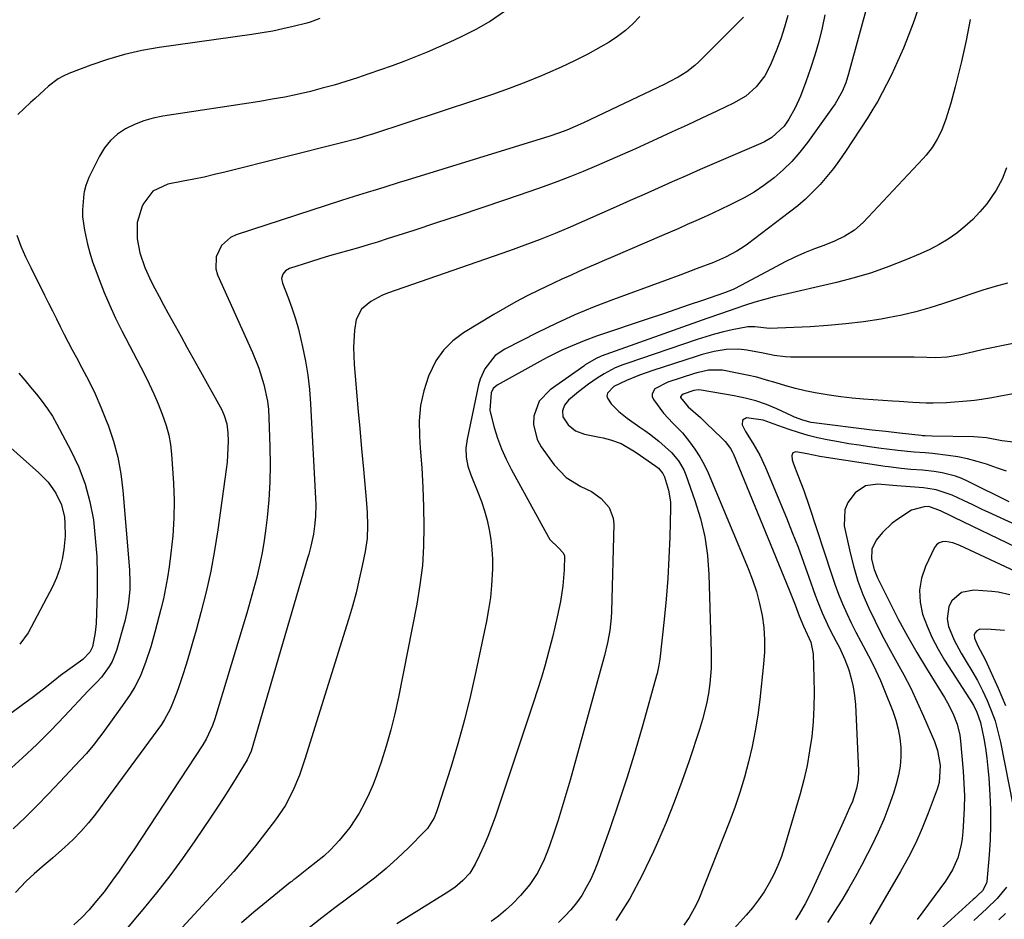
# Model space of a CAD drawing. Units: inches. Extents: x 1867932 to 1873320, y 400241 to 405540.
# Drawn here: x 1870928 to 1871209, y 401361 to 401618 of the extents above; entities that cross this region are included whole.
import ezdxf

# ---------------------------------------------------------------- set-up
doc = ezdxf.new("R2010")
doc.units = ezdxf.units.IN
doc.header["$MEASUREMENT"] = 0
doc.layers.add('7', color=7, linetype='Continuous')
doc.layers.add('8', color=7, linetype='Continuous')

msp = doc.modelspace()

# ---------------------------------------------------------------- linework, layer by layer
at = {"layer": '7', "color": 18}
for points in [[(1871170.32, 401624.06, 1916), (1871164.54, 401602.74, 1916), (1871163.72, 401600.18, 1916), (1871162.7, 401597.71, 1916), (1871160.74, 401594.2, 1916), (1871159.99, 401593.09, 1916), (1871152.81, 401583.1, 1916), (1871150.65, 401580.35, 1916), (1871148.36, 401577.72, 1916), (1871145.87, 401575.29, 1916), (1871143.24, 401572.99, 1916), (1871140.3, 401570.77, 1916), (1871137.56, 401568.91, 1916), (1871134.69, 401567.25, 1916), (1871130.52, 401565.15, 1916), (1871128.11, 401564.02, 1916), (1871125.7, 401562.91, 1916), (1871123.28, 401561.8, 1916), (1871120.85, 401560.71, 1916), (1871118.42, 401559.63, 1916), (1871115.98, 401558.56, 1916), (1871113.54, 401557.5, 1916), (1871111.1, 401556.44, 1916), (1871097.16, 401550.46, 1916), (1871094.72, 401549.41, 1916), (1871092.28, 401548.36, 1916), (1871089.86, 401547.29, 1916), (1871087.43, 401546.21, 1916), (1871085.01, 401545.12, 1916), (1871082.6, 401544.02, 1916), (1871080.19, 401542.9, 1916), (1871075.98, 401540.89, 1916), (1871072.71, 401539.27, 1916), (1871069.47, 401537.57, 1916), (1871066.28, 401535.79, 1916), (1871063.12, 401533.94, 1916), (1871054.5, 401528.72, 1916), (1871051.42, 401526.41, 1916), (1871048.71, 401523.77, 1916), (1871046.57, 401520.67, 1916), (1871044.43, 401516.32, 1916), (1871043.09, 401512.13, 1916), (1871042.15, 401507.88, 1916), (1871041.81, 401503.54, 1916), (1871041.85, 401499.14, 1916), (1871042.13, 401495.7, 1916), (1871042.52, 401490.12, 1916), (1871042.84, 401484.53, 1916), (1871043.03, 401478.94, 1916), (1871043.15, 401473.34, 1916), (1871043.04, 401467.76, 1916), (1871042.71, 401462.2, 1916), (1871042.03, 401456.67, 1916), (1871041.13, 401451.16, 1916), (1871035.91, 401424.53, 1916), (1871034.89, 401419.83, 1916), (1871033.74, 401415.17, 1916), (1871032.39, 401410.56, 1916), (1871030.92, 401405.98, 1916), (1871029.61, 401402.19, 1916), (1871028.62, 401399.57, 1916), (1871027.54, 401396.99, 1916), (1871026.31, 401394.48, 1916), (1871024.62, 401391.37, 1916), (1871021.98, 401387.31, 1916), (1871018.9, 401383.56, 1916), (1871016.53, 401381.01, 1916), (1871014.51, 401379.14, 1916), (1871012.36, 401377.4, 1916), (1871010.18, 401375.69, 1916), (1871006.32, 401372.67, 1916), (1871006, 401372.42, 1916), (1871005.37, 401371.9, 1916), (1871005.05, 401371.64, 1916), (1870998.17, 401366.05, 1916), (1870994.59, 401363.09, 1916), (1870991.06, 401360.09, 1916)], [(1871185.31, 401623.97, 1914), (1871183.25, 401617.99, 1914), (1871181.8, 401614.02, 1914), (1871180.25, 401610.1, 1914), (1871178.55, 401606.24, 1914), (1871176.76, 401602.42, 1914), (1871175.42, 401599.71, 1914), (1871174.17, 401597.3, 1914), (1871172.87, 401594.92, 1914), (1871171.48, 401592.59, 1914), (1871170.03, 401590.29, 1914), (1871163.65, 401580.53, 1914), (1871161.97, 401578.09, 1914), (1871160.21, 401575.7, 1914), (1871158.34, 401573.39, 1914), (1871156.4, 401571.14, 1914), (1871154.35, 401569, 1914), (1871152.23, 401566.94, 1914), (1871149.99, 401565, 1914), (1871147.67, 401563.15, 1914), (1871135.65, 401554.07, 1914), (1871134.65, 401553.36, 1914), (1871132.59, 401552.06, 1914), (1871129.34, 401550.37, 1914), (1871125.89, 401548.83, 1914), (1871121.26, 401547.06, 1914), (1871116.61, 401545.32, 1914), (1871111.95, 401543.6, 1914), (1871097.35, 401538.25, 1914), (1871091.8, 401536.11, 1914), (1871086.32, 401533.83, 1914), (1871080.92, 401531.36, 1914), (1871075.58, 401528.76, 1914), (1871066.26, 401524.01, 1914), (1871063.57, 401522.21, 1914), (1871060.53, 401518.42, 1914), (1871059.23, 401515.46, 1914), (1871058.79, 401513.88, 1914), (1871055.5, 401498.29, 1914), (1871055.17, 401495.71, 1914), (1871055.25, 401493.11, 1914), (1871055.72, 401490.55, 1914), (1871056.54, 401488.08, 1914), (1871058.58, 401483.16, 1914), (1871059.58, 401480.52, 1914), (1871060.47, 401477.85, 1914), (1871061.21, 401475.13, 1914), (1871061.83, 401472.39, 1914), (1871062.29, 401469.61, 1914), (1871062.61, 401466.81, 1914), (1871062.74, 401464.01, 1914), (1871062.73, 401461.19, 1914), (1871062.48, 401456.47, 1914), (1871062.15, 401453.04, 1914), (1871061.64, 401449.63, 1914), (1871061.02, 401446.23, 1914), (1871058.02, 401431.92, 1914), (1871056.46, 401424.99, 1914), (1871054.76, 401418.1, 1914), (1871052.85, 401411.25, 1914), (1871050.81, 401404.45, 1914), (1871047.07, 401392.64, 1914), (1871046.77, 401391.78, 1914), (1871046.07, 401390.09, 1914), (1871044.14, 401387.02, 1914), (1871043.53, 401386.34, 1914), (1871038.71, 401381.5, 1914), (1871035.58, 401378.5, 1914), (1871032.37, 401375.61, 1914), (1871029.03, 401372.86, 1914), (1871025.12, 401369.85, 1914), (1871021.4, 401367.09, 1914), (1871017.69, 401364.3, 1914), (1871014.01, 401361.48, 1914), (1871010.35, 401358.63, 1914)], [(1871066.21, 401620.52, 1926), (1871062.19, 401617.8, 1926), (1871057.98, 401615.39, 1926), (1871053.64, 401613.18, 1926), (1871050.57, 401611.76, 1926), (1871047.33, 401610.31, 1926), (1871044.06, 401608.9, 1926), (1871040.77, 401607.57, 1926), (1871037.45, 401606.29, 1926), (1871034.05, 401605.05, 1926), (1871030.76, 401603.87, 1926), (1871027.46, 401602.72, 1926), (1871024.15, 401601.6, 1926), (1871020.82, 401600.54, 1926), (1871017.47, 401599.53, 1926), (1871014.1, 401598.61, 1926), (1871010.72, 401597.73, 1926), (1871006.93, 401596.86, 1926), (1871003.38, 401596.11, 1926), (1870999.82, 401595.45, 1926), (1870996.24, 401594.86, 1926), (1870968.55, 401590.66, 1926), (1870965.78, 401590.09, 1926), (1870963.07, 401589.33, 1926), (1870960.46, 401588.28, 1926), (1870957.91, 401587.05, 1926), (1870955.61, 401585.48, 1926), (1870953.55, 401583.69, 1926), (1870951.85, 401581.54, 1926), (1870950.4, 401579.17, 1926), (1870947.42, 401573.14, 1926), (1870946.48, 401570.85, 1926), (1870946.05, 401569.05, 1926), (1870945.97, 401568.43, 1926), (1870945.59, 401563.82, 1926), (1870945.6, 401561.88, 1926), (1870946.11, 401558.02, 1926), (1870946.99, 401554.09, 1926), (1870947.67, 401551.53, 1926), (1870948.47, 401549, 1926), (1870949.34, 401546.5, 1926), (1870950.3, 401543.95, 1926), (1870951.78, 401540.22, 1926), (1870953.35, 401536.53, 1926), (1870955.04, 401532.9, 1926), (1870956.82, 401529.31, 1926), (1870963.25, 401516.9, 1926), (1870964.65, 401514.09, 1926), (1870965.98, 401511.25, 1926), (1870967.21, 401508.37, 1926), (1870968.38, 401505.45, 1926), (1870969.49, 401502.18, 1926), (1870970.21, 401499.49, 1926), (1870970.68, 401496.75, 1926), (1870970.99, 401493.97, 1926), (1870971.54, 401485.73, 1926), (1870971.73, 401480.7, 1926), (1870971.71, 401475.68, 1926), (1870971.39, 401470.67, 1926), (1870970.86, 401465.67, 1926), (1870970.34, 401461.78, 1926), (1870969.87, 401458.74, 1926), (1870969.33, 401455.7, 1926), (1870968.68, 401452.69, 1926), (1870967.97, 401449.69, 1926), (1870966.28, 401443.14, 1926), (1870965.7, 401441.01, 1926), (1870965.08, 401438.9, 1926), (1870963.68, 401434.74, 1926), (1870962.13, 401430.62, 1926), (1870960.51, 401427.5, 1926), (1870959.15, 401425.35, 1926), (1870957.01, 401422.19, 1926), (1870956.28, 401421.15, 1926), (1870951.38, 401414.35, 1926), (1870950.47, 401413.12, 1926), (1870948.58, 401410.72, 1926), (1870946.59, 401408.39, 1926), (1870943.49, 401405, 1926), (1870939.09, 401400.33, 1926), (1870935.81, 401396.9, 1926), (1870932.5, 401393.51, 1926), (1870929.14, 401390.17, 1926), (1870925.74, 401386.87, 1926)], [(1871104.86, 401619.11, 1924), (1871102.89, 401617.02, 1924), (1871100.79, 401615.08, 1924), (1871098.51, 401613.37, 1924), (1871096.1, 401611.8, 1924), (1871093.73, 401610.43, 1924), (1871090, 401608.37, 1924), (1871086.22, 401606.41, 1924), (1871082.37, 401604.61, 1924), (1871078.47, 401602.9, 1924), (1871076.97, 401602.28, 1924), (1871072.26, 401600.39, 1924), (1871067.52, 401598.58, 1924), (1871062.74, 401596.87, 1924), (1871057.94, 401595.23, 1924), (1871028.47, 401585.52, 1924), (1871027.37, 401585.17, 1924), (1871024.06, 401584.16, 1924), (1871019.61, 401582.97, 1924), (1870986.29, 401574.62, 1924), (1870983.32, 401573.91, 1924), (1870980.34, 401573.23, 1924), (1870977.36, 401572.6, 1924), (1870974.36, 401572.01, 1924), (1870969.94, 401571.17, 1924), (1870965.66, 401569.17, 1924), (1870963.15, 401565.73, 1924), (1870962.63, 401564.88, 1924), (1870961.22, 401560.28, 1924), (1870961.15, 401555.57, 1924), (1870961.96, 401551.59, 1924), (1870963.4, 401547.42, 1924), (1870965.24, 401543.41, 1924), (1870966.28, 401541.37, 1924), (1870967.48, 401539.05, 1924), (1870968.71, 401536.74, 1924), (1870969.96, 401534.44, 1924), (1870972.06, 401530.66, 1924), (1870973.75, 401527.63, 1924), (1870975.44, 401524.6, 1924), (1870977.12, 401521.56, 1924), (1870978.8, 401518.52, 1924), (1870985.35, 401506.64, 1924), (1870986.09, 401505.11, 1924), (1870986.84, 401502.67, 1924), (1870987.13, 401500.13, 1924), (1870987.16, 401497.77, 1924), (1870987.06, 401493.71, 1924), (1870986.89, 401491.68, 1924), (1870986.66, 401489.66, 1924), (1870984.26, 401472.41, 1924), (1870983.32, 401466.46, 1924), (1870982.22, 401460.53, 1924), (1870980.9, 401454.64, 1924), (1870979.44, 401448.79, 1924), (1870978.05, 401443.68, 1924), (1870977.14, 401440.42, 1924), (1870976.19, 401437.16, 1924), (1870975.2, 401433.92, 1924), (1870974.17, 401430.69, 1924), (1870973.13, 401427.49, 1924), (1870972.57, 401425.88, 1924), (1870971.32, 401422.71, 1924), (1870970.62, 401421.15, 1924), (1870969.02, 401418.14, 1924), (1870968.11, 401416.7, 1924), (1870967.14, 401415.3, 1924), (1870949.28, 401391.15, 1924), (1870947.26, 401388.6, 1924), (1870945.13, 401386.14, 1924), (1870942.86, 401383.82, 1924), (1870940.47, 401381.6, 1924), (1870937.06, 401378.63, 1924), (1870936.3, 401377.97, 1924), (1870934, 401376.05, 1924), (1870931.73, 401374.09, 1924), (1870929.5, 401371.94, 1924), (1870926.46, 401368.7, 1924)], [(1871013.43, 401618.52, 1928), (1871010.67, 401617.47, 1928), (1871009.71, 401617.2, 1928), (1871005.8, 401616.25, 1928), (1871002.87, 401615.58, 1928), (1870999.93, 401614.96, 1928), (1870996.97, 401614.44, 1928), (1870994, 401613.98, 1928), (1870967.52, 401610.25, 1928), (1870962.52, 401609.38, 1928), (1870957.57, 401608.28, 1928), (1870952.71, 401606.85, 1928), (1870947.91, 401605.19, 1928), (1870941.63, 401602.79, 1928), (1870940.06, 401602.09, 1928), (1870938.57, 401601.27, 1928), (1870935.85, 401599.19, 1928), (1870934.57, 401598.02, 1928), (1870932.02, 401595.67, 1928), (1870930.73, 401594.51, 1928), (1870927.09, 401591.13, 1928)], [(1871134.48, 401618.93, 1922), (1871121.7, 401606.15, 1922), (1871120.63, 401605.16, 1922), (1871118.34, 401603.35, 1922), (1871115.87, 401601.8, 1922), (1871113.29, 401600.4, 1922), (1871111.98, 401599.75, 1922), (1871088.73, 401588.71, 1922), (1871086.38, 401587.64, 1922), (1871084, 401586.65, 1922), (1871081.58, 401585.75, 1922), (1871079.13, 401584.94, 1922), (1871038.33, 401572.32, 1922), (1871036.13, 401571.64, 1922), (1871031.72, 401570.27, 1922), (1871029.52, 401569.58, 1922), (1871026.94, 401568.78, 1922), (1871023.26, 401567.68, 1922), (1871019.59, 401566.57, 1922), (1870989.53, 401556.73, 1922), (1870987.89, 401555.96, 1922), (1870985.27, 401553.66, 1922), (1870983.74, 401550.42, 1922), (1870983.69, 401546.98, 1922), (1870984.2, 401545.26, 1922), (1870994.18, 401523.06, 1922), (1870995.99, 401518.56, 1922), (1870997.44, 401513.93, 1922), (1870998.43, 401509.19, 1922), (1870998.7, 401506.79, 1922), (1870998.87, 401504.37, 1922), (1870999.16, 401496.14, 1922), (1870999.22, 401491.06, 1922), (1870999.13, 401485.99, 1922), (1870998.8, 401480.93, 1922), (1870998.33, 401475.87, 1922), (1870997.98, 401472.84, 1922), (1870997.49, 401469.31, 1922), (1870996.91, 401465.81, 1922), (1870996.19, 401462.33, 1922), (1870995.37, 401458.87, 1922), (1870994.46, 401455.43, 1922), (1870993.52, 401452, 1922), (1870992.54, 401448.58, 1922), (1870991.53, 401445.17, 1922), (1870983.41, 401418.36, 1922), (1870982.75, 401416.42, 1922), (1870981.02, 401412.69, 1922), (1870979.95, 401410.94, 1922), (1870960.22, 401380.94, 1922), (1870958.85, 401378.9, 1922), (1870956.07, 401374.86, 1922), (1870954.18, 401372.21, 1922), (1870951.72, 401368.93, 1922), (1870949.14, 401365.75, 1922), (1870947.45, 401363.8, 1922), (1870945.35, 401361.59, 1922), (1870943.12, 401359.51, 1922)], [(1871157.79, 401619.56, 1918), (1871156.98, 401615.92, 1918), (1871156.01, 401612, 1918), (1871154.92, 401608.11, 1918), (1871153.68, 401604.27, 1918), (1871152.32, 401600.47, 1918), (1871150.75, 401596.35, 1918), (1871149.27, 401592.99, 1918), (1871147.46, 401589.79, 1918), (1871146.08, 401587.74, 1918), (1871142.58, 401584.53, 1918), (1871140.52, 401583.32, 1918), (1871139.43, 401582.81, 1918), (1871130.12, 401578.85, 1918), (1871126.1, 401577.12, 1918), (1871122.08, 401575.38, 1918), (1871118.08, 401573.62, 1918), (1871114.08, 401571.84, 1918), (1871110.08, 401570.06, 1918), (1871106.08, 401568.28, 1918), (1871102.08, 401566.5, 1918), (1871098.08, 401564.73, 1918), (1871084.94, 401558.92, 1918), (1871080.67, 401557.09, 1918), (1871076.36, 401555.36, 1918), (1871072.02, 401553.72, 1918), (1871067.64, 401552.16, 1918), (1871032.75, 401540.05, 1918), (1871031.1, 401539.38, 1918), (1871028.01, 401537.68, 1918), (1871025.36, 401535.42, 1918), (1871023.78, 401532.53, 1918), (1871023.27, 401529.5, 1918), (1871023.02, 401524.57, 1918), (1871023.21, 401519.65, 1918), (1871023.78, 401512.95, 1918), (1871024.28, 401507.14, 1918), (1871024.8, 401501.33, 1918), (1871025.32, 401495.52, 1918), (1871025.86, 401489.71, 1918), (1871026.67, 401481.07, 1918), (1871026.94, 401477.35, 1918), (1871027.05, 401473.61, 1918), (1871026.89, 401469.89, 1918), (1871026.35, 401466.21, 1918), (1871025.52, 401462.11, 1918), (1871024.68, 401458.25, 1918), (1871023.76, 401454.4, 1918), (1871022.72, 401450.59, 1918), (1871021.6, 401446.79, 1918), (1871009.13, 401406.86, 1918), (1871007.55, 401402.27, 1918), (1871005.69, 401397.79, 1918), (1871003.46, 401393.51, 1918), (1871000.76, 401389.5, 1918), (1870997.92, 401385.76, 1918), (1870994.98, 401382.01, 1918), (1870991.96, 401378.31, 1918), (1870988.83, 401374.71, 1918), (1870985.63, 401371.17, 1918), (1870971.75, 401356.28, 1918)], [(1871199.31, 401618.31, 1912), (1871198.16, 401612.28, 1912), (1871196.83, 401606.29, 1912), (1871195.05, 401599.06, 1912), (1871193.78, 401594.37, 1912), (1871192.29, 401589.74, 1912), (1871191.09, 401586.47, 1912), (1871189.9, 401584.01, 1912), (1871188.43, 401581.69, 1912), (1871186.75, 401579.52, 1912), (1871185.84, 401578.49, 1912), (1871168.69, 401560.25, 1912), (1871166.25, 401558.07, 1912), (1871163.47, 401556.35, 1912), (1871160.48, 401554.93, 1912), (1871157.42, 401553.67, 1912), (1871154.8, 401552.67, 1912), (1871151.97, 401551.52, 1912), (1871149.17, 401550.3, 1912), (1871146.42, 401548.97, 1912), (1871143.71, 401547.57, 1912), (1871133.94, 401542.28, 1912), (1871131.57, 401541.1, 1912), (1871129.11, 401540.13, 1912), (1871122.75, 401537.96, 1912), (1871118.94, 401536.67, 1912), (1871115.13, 401535.37, 1912), (1871111.33, 401534.08, 1912), (1871107.52, 401532.79, 1912), (1871092.51, 401527.71, 1912), (1871088.99, 401526.43, 1912), (1871085.52, 401525.02, 1912), (1871082.56, 401523.7, 1912), (1871078.38, 401521.65, 1912), (1871076.33, 401520.55, 1912), (1871064.06, 401513.76, 1912), (1871062.98, 401512.81, 1912), (1871062.37, 401511.51, 1912), (1871061.99, 401506.61, 1912), (1871062.24, 401505.34, 1912), (1871063.25, 401501.65, 1912), (1871064.21, 401498.58, 1912), (1871065.31, 401495.56, 1912), (1871066.62, 401492.63, 1912), (1871068.07, 401489.76, 1912), (1871078.76, 401470.3, 1912), (1871079.18, 401469.63, 1912), (1871081.61, 401467.25, 1912), (1871082.98, 401465.82, 1912), (1871083.31, 401464.95, 1912), (1871083.2, 401460.94, 1912), (1871082.84, 401456.42, 1912), (1871082.15, 401451.94, 1912), (1871081.27, 401447.53, 1912), (1871080.62, 401444.59, 1912), (1871079.91, 401441.67, 1912), (1871078.78, 401437.37, 1912), (1871077.77, 401433.78, 1912), (1871076.72, 401430.2, 1912), (1871075.61, 401426.64, 1912), (1871074.46, 401423.1, 1912), (1871063.49, 401390.26, 1912), (1871062.5, 401387.49, 1912), (1871061.45, 401384.76, 1912), (1871060.29, 401382.07, 1912), (1871059.06, 401379.4, 1912), (1871057.81, 401376.83, 1912), (1871056.27, 401374.29, 1912), (1871054.27, 401372.1, 1912), (1871051.95, 401370.18, 1912), (1871049.48, 401368.48, 1912), (1871035.46, 401359.79, 1912)], [(1870926.8, 401556.64, 1928), (1870927.98, 401553.49, 1928), (1870929.32, 401550.4, 1928), (1870930.76, 401547.36, 1928), (1870934.75, 401539.44, 1928), (1870935.87, 401537.2, 1928), (1870936.99, 401534.96, 1928), (1870938.1, 401532.72, 1928), (1870939.2, 401530.47, 1928), (1870940.31, 401528.23, 1928), (1870941.45, 401526.01, 1928), (1870942.62, 401523.8, 1928), (1870943.81, 401521.6, 1928), (1870945.41, 401518.7, 1928), (1870947.34, 401515.02, 1928), (1870949.16, 401511.29, 1928), (1870950.82, 401507.49, 1928), (1870952.38, 401503.64, 1928), (1870952.87, 401502.34, 1928), (1870954.39, 401497.76, 1928), (1870955.65, 401493.12, 1928), (1870956.51, 401488.39, 1928), (1870957.1, 401483.6, 1928), (1870958.96, 401460.92, 1928), (1870959.11, 401457.22, 1928), (1870959.06, 401455.37, 1928), (1870958.75, 401451.68, 1928), (1870958.47, 401449.85, 1928), (1870957.65, 401446.25, 1928), (1870955.31, 401437.91, 1928), (1870954.08, 401434.76, 1928), (1870953.23, 401433.31, 1928), (1870950.98, 401430.3, 1928), (1870949.61, 401428.76, 1928), (1870948.14, 401427.32, 1928), (1870947.19, 401426.33, 1928), (1870940.42, 401419.1, 1928), (1870936.51, 401415.04, 1928), (1870932.53, 401411.06, 1928), (1870928.44, 401407.19, 1928), (1870924.27, 401403.41, 1928)], [(1871209.98, 401542.85, 1908), (1871206.44, 401541.93, 1908), (1871202.93, 401540.86, 1908), (1871199.45, 401539.72, 1908), (1871195.98, 401538.54, 1908), (1871191.66, 401537.06, 1908), (1871187.75, 401535.82, 1908), (1871183.8, 401534.7, 1908), (1871179.8, 401533.78, 1908), (1871175.77, 401532.99, 1908), (1871173.81, 401532.65, 1908), (1871168.77, 401531.88, 1908), (1871163.71, 401531.23, 1908), (1871158.63, 401530.77, 1908), (1871153.53, 401530.44, 1908), (1871141.94, 401529.89, 1908), (1871137.77, 401530.41, 1908), (1871135.7, 401530.43, 1908), (1871131.26, 401529.52, 1908), (1871128.74, 401528.94, 1908), (1871126.24, 401528.31, 1908), (1871123.76, 401527.58, 1908), (1871121.3, 401526.79, 1908), (1871101.12, 401519.96, 1908), (1871100.01, 401519.56, 1908), (1871097.84, 401518.65, 1908), (1871094.71, 401517, 1908), (1871092.72, 401515.74, 1908), (1871090.2, 401513.99, 1908), (1871087.33, 401511.8, 1908), (1871084.47, 401509.41, 1908), (1871083.36, 401508.05, 1908), (1871082.79, 401506.4, 1908), (1871082.91, 401504.69, 1908), (1871084.4, 401502.41, 1908), (1871086.52, 401500.67, 1908), (1871089.1, 401499.71, 1908), (1871093.38, 401498.9, 1908), (1871094.44, 401498.67, 1908), (1871096.52, 401498.14, 1908), (1871099.56, 401497.08, 1908), (1871103.1, 401494.95, 1908), (1871103.78, 401494.48, 1908), (1871109.41, 401490.59, 1908), (1871110.19, 401489.98, 1908), (1871111.48, 401488.48, 1908), (1871111.88, 401487.58, 1908), (1871113.1, 401483.68, 1908), (1871113.6, 401480.37, 1908), (1871113.64, 401478.68, 1908), (1871113.41, 401470.28, 1908), (1871113.18, 401464.38, 1908), (1871112.85, 401458.49, 1908), (1871112.38, 401452.6, 1908), (1871111.81, 401446.73, 1908), (1871110.59, 401435.46, 1908), (1871110.52, 401434.86, 1908), (1871110.34, 401433.66, 1908), (1871109.84, 401431.29, 1908), (1871109.68, 401430.71, 1908), (1871105.73, 401416.62, 1908), (1871103.55, 401409.14, 1908), (1871101.27, 401401.69, 1908), (1871098.82, 401394.29, 1908), (1871096.28, 401386.92, 1908), (1871092.76, 401377.1, 1908), (1871091.82, 401374.71, 1908), (1871090.77, 401372.37, 1908), (1871089.56, 401370.1, 1908), (1871088.25, 401367.89, 1908), (1871086.78, 401365.79, 1908), (1871085.19, 401363.78, 1908), (1871083.45, 401361.91, 1908), (1871081.59, 401360.14, 1908)], [(1871211.6, 401525.66, 1906), (1871208.76, 401525.12, 1906), (1871205.93, 401524.55, 1906), (1871203.11, 401523.94, 1906), (1871200.3, 401523.29, 1906), (1871196.66, 401522.43, 1906), (1871192.67, 401521.7, 1906), (1871189.41, 401521.53, 1906), (1871186.92, 401521.64, 1906), (1871183.33, 401521.73, 1906), (1871178.49, 401521.77, 1906), (1871148, 401521.76, 1906), (1871146.41, 401521.81, 1906), (1871143.27, 401522.18, 1906), (1871140.15, 401522.84, 1906), (1871135.45, 401523.72, 1906), (1871133.09, 401524, 1906), (1871129.58, 401523.95, 1906), (1871126.1, 401523.35, 1906), (1871122.66, 401522.47, 1906), (1871120.96, 401521.95, 1906), (1871108.57, 401517.89, 1906), (1871104.79, 401516.56, 1906), (1871101.06, 401515.06, 1906), (1871097.44, 401513.36, 1906), (1871095.63, 401511.41, 1906), (1871095.44, 401510.71, 1906), (1871095.59, 401510, 1906), (1871096.72, 401508.42, 1906), (1871098.87, 401506.24, 1906), (1871101.26, 401504.34, 1906), (1871104.92, 401501.75, 1906), (1871106.28, 401500.78, 1906), (1871107.64, 401499.79, 1906), (1871110.32, 401497.77, 1906), (1871113.94, 401494.51, 1906), (1871115.9, 401492.14, 1906), (1871117.42, 401489.51, 1906), (1871118.01, 401488.09, 1906), (1871120.64, 401480.75, 1906), (1871122.22, 401475.58, 1906), (1871123.47, 401470.34, 1906), (1871124.22, 401465.01, 1906), (1871124.63, 401459.61, 1906), (1871125.27, 401437.28, 1906), (1871125.23, 401432.86, 1906), (1871124.85, 401428.46, 1906), (1871124.47, 401425.58, 1906), (1871123.91, 401422.61, 1906), (1871122.78, 401418.2, 1906), (1871121.89, 401415.3, 1906), (1871118.93, 401406.31, 1906), (1871116.89, 401400.41, 1906), (1871114.73, 401394.56, 1906), (1871112.4, 401388.77, 1906), (1871109.96, 401383.02, 1906), (1871108.8, 401380.4, 1906), (1871105.53, 401373.64, 1906), (1871101.99, 401367.04, 1906), (1871098.02, 401360.68, 1906)], [(1871211.62, 401511.29, 1904), (1871207.47, 401510.52, 1904), (1871205.48, 401510.14, 1904), (1871202.5, 401509.61, 1904), (1871200.5, 401509.35, 1904), (1871199.5, 401509.26, 1904), (1871192.53, 401508.72, 1904), (1871188.67, 401508.56, 1904), (1871186.74, 401508.59, 1904), (1871182.88, 401508.81, 1904), (1871179.02, 401509.07, 1904), (1871177.09, 401509.21, 1904), (1871168.84, 401509.78, 1904), (1871165.56, 401510.06, 1904), (1871162.29, 401510.41, 1904), (1871159.03, 401510.87, 1904), (1871154.95, 401511.54, 1904), (1871152.14, 401512.1, 1904), (1871149.35, 401512.75, 1904), (1871146.58, 401513.51, 1904), (1871143.84, 401514.36, 1904), (1871141.1, 401515.21, 1904), (1871138.34, 401515.98, 1904), (1871135.54, 401516.63, 1904), (1871132.73, 401517.21, 1904), (1871128.51, 401517.98, 1904), (1871124.49, 401518, 1904), (1871122.5, 401517.59, 1904), (1871121.51, 401517.33, 1904), (1871120.53, 401517.04, 1904), (1871112.92, 401514.61, 1904), (1871109.2, 401512.68, 1904), (1871108.36, 401511.27, 1904), (1871108.43, 401510.49, 1904), (1871108.75, 401509.68, 1904), (1871111.6, 401505.69, 1904), (1871114.27, 401502.84, 1904), (1871117.04, 401500.07, 1904), (1871119.09, 401497.54, 1904), (1871120.63, 401495.45, 1904), (1871122.06, 401493.29, 1904), (1871123.29, 401491.02, 1904), (1871124.4, 401488.67, 1904), (1871135.87, 401461.36, 1904), (1871137.12, 401458.08, 1904), (1871138.22, 401454.75, 1904), (1871139.09, 401451.36, 1904), (1871139.81, 401447.92, 1904), (1871140.27, 401444.44, 1904), (1871140.53, 401440.96, 1904), (1871140.5, 401437.47, 1904), (1871140.26, 401433.97, 1904), (1871139.16, 401423.91, 1904), (1871138.58, 401419.4, 1904), (1871137.87, 401414.92, 1904), (1871136.98, 401410.46, 1904), (1871135.97, 401406.03, 1904), (1871134.78, 401401.64, 1904), (1871133.48, 401397.29, 1904), (1871132, 401392.99, 1904), (1871130.41, 401388.73, 1904), (1871121.72, 401366.79, 1904), (1871120.92, 401364.99, 1904), (1871119.01, 401361.56, 1904), (1871117.46, 401359.34, 1904)], [(1871211.69, 401497.46, 1902), (1871208.36, 401497.79, 1902), (1871203.95, 401498.64, 1902), (1871201.54, 401498.91, 1902), (1871200.32, 401498.97, 1902), (1871188.4, 401499.19, 1902), (1871186.46, 401499.25, 1902), (1871185.69, 401499.3, 1902), (1871185.3, 401499.34, 1902), (1871179.14, 401500.02, 1902), (1871175.2, 401500.46, 1902), (1871171.27, 401500.92, 1902), (1871154.61, 401502.98, 1902), (1871153.82, 401503.1, 1902), (1871151.49, 401503.69, 1902), (1871149.11, 401504.61, 1902), (1871148.35, 401504.95, 1902), (1871144.02, 401506.94, 1902), (1871141.07, 401508.17, 1902), (1871138.06, 401509.23, 1902), (1871134.98, 401510.06, 1902), (1871131.85, 401510.72, 1902), (1871122.36, 401512.35, 1902), (1871121.78, 401512.4, 1902), (1871120.34, 401512.17, 1902), (1871117.28, 401511.14, 1902), (1871116.76, 401510.82, 1902), (1871116.52, 401510.41, 1902), (1871116.54, 401510.18, 1902), (1871118.67, 401507.58, 1902), (1871122.17, 401504.45, 1902), (1871124.45, 401502.32, 1902), (1871125.58, 401501.24, 1902), (1871128.82, 401498.09, 1902), (1871129.25, 401497.64, 1902), (1871130.77, 401495.66, 1902), (1871131.37, 401494.56, 1902), (1871131.63, 401493.99, 1902), (1871147.57, 401455.26, 1902), (1871148.15, 401453.83, 1902), (1871149.27, 401450.94, 1902), (1871150.42, 401447.79, 1902), (1871151.66, 401444.85, 1902), (1871153.77, 401440.32, 1902), (1871154.39, 401436.94, 1902), (1871154.63, 401430.11, 1902), (1871154.69, 401425.91, 1902), (1871154.62, 401421.72, 1902), (1871154.37, 401417.53, 1902), (1871153.99, 401413.35, 1902), (1871153.4, 401409.19, 1902), (1871152.68, 401405.06, 1902), (1871151.75, 401400.97, 1902), (1871150.68, 401396.91, 1902), (1871146.25, 401381.73, 1902), (1871145.36, 401379.05, 1902), (1871144.35, 401376.42, 1902), (1871143.16, 401373.87, 1902), (1871141.85, 401371.36, 1902), (1871140.37, 401368.95, 1902), (1871138.8, 401366.61, 1902), (1871137.08, 401364.38, 1902), (1871135.26, 401362.21, 1902), (1871127.57, 401353.63, 1902)], [(1870924.26, 401496.62, 1932), (1870933.11, 401488.71, 1932), (1870935.74, 401485.98, 1932), (1870937.93, 401482.89, 1932), (1870939.55, 401479.49, 1932), (1870940.38, 401476, 1932), (1870940.56, 401474.2, 1932), (1870940.6, 401470.59, 1932), (1870940.25, 401466.76, 1932), (1870939.79, 401464, 1932), (1870939.13, 401461.29, 1932), (1870938.16, 401458.67, 1932), (1870936.99, 401456.12, 1932), (1870930.03, 401442.99, 1932), (1870927.62, 401439.67, 1932)], [(1871210.41, 401480.43, 1898), (1871198.75, 401486.23, 1898), (1871196.94, 401487.04, 1898), (1871195.1, 401487.73, 1898), (1871191.26, 401488.69, 1898), (1871189.02, 401489.04, 1898), (1871185.64, 401489.43, 1898), (1871182.38, 401489.64, 1898), (1871179.61, 401489.87, 1898), (1871175.93, 401490.35, 1898), (1871175.02, 401490.49, 1898), (1871158.12, 401493.03, 1898), (1871156.31, 401493.34, 1898), (1871152.71, 401494.11, 1898), (1871149.48, 401494.66, 1898), (1871148.64, 401494.42, 1898), (1871148.29, 401493.63, 1898), (1871148.42, 401492.43, 1898), (1871148.76, 401491.27, 1898), (1871150.07, 401488.03, 1898), (1871151.76, 401483.63, 1898), (1871153.3, 401479.18, 1898), (1871159.65, 401459.68, 1898), (1871160.63, 401456.85, 1898), (1871161.68, 401454.04, 1898), (1871162.82, 401451.26, 1898), (1871164.02, 401448.51, 1898), (1871165.31, 401445.8, 1898), (1871166.64, 401443.11, 1898), (1871168.02, 401440.44, 1898), (1871169.45, 401437.8, 1898), (1871170.99, 401434.91, 1898), (1871172.37, 401432.14, 1898), (1871173.63, 401429.33, 1898), (1871174.83, 401426.48, 1898), (1871177.18, 401420.54, 1898), (1871178.05, 401418, 1898), (1871178.75, 401415.44, 1898), (1871179.2, 401412.81, 1898), (1871179.48, 401410.15, 1898), (1871179.48, 401407.48, 1898), (1871179.3, 401404.83, 1898), (1871178.82, 401402.22, 1898), (1871178.16, 401399.64, 1898), (1871177.36, 401397.13, 1898), (1871176.06, 401393.35, 1898), (1871174.64, 401389.61, 1898), (1871173.03, 401385.95, 1898), (1871171.3, 401382.34, 1898), (1871169.99, 401379.76, 1898), (1871168.23, 401376.4, 1898), (1871166.42, 401373.06, 1898), (1871164.52, 401369.77, 1898), (1871162.58, 401366.51, 1898), (1871160.55, 401363.3, 1898), (1871158.47, 401360.13, 1898)], [(1871211.29, 401474.33, 1896), (1871208.18, 401475.74, 1896), (1871205.47, 401476.99, 1896), (1871202.76, 401478.24, 1896), (1871200.06, 401479.52, 1896), (1871197.37, 401480.8, 1896), (1871194.18, 401482.34, 1896), (1871189.59, 401483.85, 1896), (1871187.19, 401484.24, 1896), (1871185.98, 401484.38, 1896), (1871184.76, 401484.49, 1896), (1871178.3, 401484.95, 1896), (1871177.22, 401485.06, 1896), (1871172.87, 401485.45, 1896), (1871169.38, 401484.95, 1896), (1871166.46, 401482.96, 1896), (1871164.34, 401480.17, 1896), (1871163.44, 401478.11, 1896), (1871163.32, 401473.55, 1896), (1871164.99, 401465.78, 1896), (1871166, 401461.73, 1896), (1871167.19, 401457.75, 1896), (1871168.65, 401453.86, 1896), (1871170.29, 401450.03, 1896), (1871172.11, 401446.26, 1896), (1871173.99, 401442.53, 1896), (1871175.96, 401438.84, 1896), (1871177.98, 401435.19, 1896), (1871180.3, 401430.98, 1896), (1871182.31, 401427.09, 1896), (1871184.19, 401423.13, 1896), (1871185.97, 401419.12, 1896), (1871189.06, 401411.85, 1896), (1871189.95, 401409.34, 1896), (1871190.73, 401405.05, 1896), (1871190.42, 401400.18, 1896), (1871189.87, 401398.3, 1896), (1871187.33, 401391.44, 1896), (1871185.61, 401387.14, 1896), (1871183.74, 401382.91, 1896), (1871181.65, 401378.78, 1896), (1871179.42, 401374.72, 1896), (1871170.62, 401359.68, 1896)], [(1871212.51, 401467.35, 1894), (1871194.76, 401475.95, 1894), (1871193.77, 401476.43, 1894), (1871190.78, 401477.85, 1894), (1871187.48, 401479.02, 1894), (1871186.17, 401479, 1894), (1871182.54, 401478, 1894), (1871178.59, 401475.47, 1894), (1871177.02, 401474.31, 1894), (1871174.19, 401471.64, 1894), (1871172.4, 401469.39, 1894), (1871171.21, 401466.82, 1894), (1871171.13, 401463.98, 1894), (1871171.83, 401461.06, 1894), (1871172.83, 401458.63, 1894), (1871176.4, 401451.43, 1894), (1871178.84, 401446.67, 1894), (1871181.37, 401441.97, 1894), (1871184.03, 401437.35, 1894), (1871186.79, 401432.77, 1894), (1871191.98, 401424.41, 1894), (1871192.83, 401422.97, 1894), (1871194.34, 401419.99, 1894), (1871195.57, 401416.88, 1894), (1871196.34, 401413.65, 1894), (1871196.56, 401412, 1894), (1871197.29, 401403.4, 1894), (1871197.51, 401399.88, 1894), (1871197.63, 401396.36, 1894), (1871197.58, 401392.84, 1894), (1871197.43, 401389.32, 1894), (1871197.21, 401386.07, 1894), (1871197.01, 401384.19, 1894), (1871196.72, 401382.32, 1894), (1871195.74, 401378.66, 1894), (1871194.26, 401375.19, 1894), (1871192.26, 401371.99, 1894), (1871184.1, 401360.97, 1894)], [(1871213.67, 401459.84, 1892), (1871196.37, 401467.94, 1892), (1871194.35, 401468.68, 1892), (1871192.23, 401469.08, 1892), (1871191.26, 401468.99, 1892), (1871190.4, 401468.71, 1892), (1871189.71, 401468.12, 1892), (1871189.13, 401467.34, 1892), (1871186.53, 401461.9, 1892), (1871185.39, 401458.55, 1892), (1871184.78, 401455.16, 1892), (1871184.97, 401451.73, 1892), (1871185.68, 401448.27, 1892), (1871186.97, 401444.83, 1892), (1871188.43, 401441.48, 1892), (1871190.13, 401438.25, 1892), (1871192, 401435.09, 1892), (1871199.1, 401424.08, 1892), (1871200.21, 401422.23, 1892), (1871201.19, 401420.3, 1892), (1871202.27, 401417.27, 1892), (1871203.18, 401412.75, 1892), (1871203.66, 401409.94, 1892), (1871204.06, 401407.13, 1892), (1871204.37, 401404.3, 1892), (1871204.6, 401401.47, 1892), (1871204.91, 401396.6, 1892), (1871205.08, 401392.31, 1892), (1871205.13, 401388.02, 1892), (1871204.98, 401383.73, 1892), (1871204.7, 401379.44, 1892), (1871204.04, 401371.86, 1892), (1871203.96, 401371.38, 1892), (1871202.84, 401369.23, 1892), (1871201.53, 401367.94, 1892), (1871200.62, 401367.12, 1892), (1871200.17, 401366.7, 1892), (1871178.13, 401346.75, 1892)], [(1871209.06, 401443.62, 1888), (1871205.32, 401443.94, 1888), (1871202.1, 401443.95, 1888), (1871201.23, 401443.56, 1888), (1871200.61, 401442.82, 1888), (1871200.45, 401442.39, 1888), (1871200.5, 401441.45, 1888), (1871201.52, 401439.2, 1888), (1871203.62, 401435.29, 1888), (1871207.33, 401427.16, 1888), (1871209.41, 401422.19, 1888)], [(1871209.42, 401362.76, 1888), (1871207.44, 401360.94, 1888)]]:
    msp.add_polyline3d(points, dxfattribs=at)
at = {"layer": '8', "color": 18}
for points in [[(1871147.17, 401619.41, 1920), (1871146.23, 401616.07, 1920), (1871145.13, 401612.78, 1920), (1871143.92, 401609.52, 1920), (1871142.42, 401605.75, 1920), (1871141.58, 401603.93, 1920), (1871140.6, 401602.18, 1920), (1871138.14, 401599.01, 1920), (1871135.13, 401596.36, 1920), (1871131.68, 401594.32, 1920), (1871126.88, 401592.06, 1920), (1871122.63, 401590.07, 1920), (1871118.38, 401588.09, 1920), (1871114.12, 401586.13, 1920), (1871109.86, 401584.17, 1920), (1871103.64, 401581.34, 1920), (1871099.92, 401579.67, 1920), (1871096.19, 401578.02, 1920), (1871092.45, 401576.42, 1920), (1871088.69, 401574.84, 1920), (1871084.91, 401573.32, 1920), (1871081.11, 401571.85, 1920), (1871077.29, 401570.45, 1920), (1871073.44, 401569.09, 1920), (1871066.21, 401566.62, 1920), (1871059.72, 401564.42, 1920), (1871053.23, 401562.25, 1920), (1871046.73, 401560.1, 1920), (1871040.23, 401557.98, 1920), (1871032.65, 401555.52, 1920), (1871029.92, 401554.66, 1920), (1871027.19, 401553.82, 1920), (1871024.44, 401553.02, 1920), (1871021.68, 401552.25, 1920), (1871018.93, 401551.47, 1920), (1871016.18, 401550.68, 1920), (1871013.44, 401549.85, 1920), (1871010.7, 401549, 1920), (1871004.7, 401547.09, 1920), (1871003.58, 401546.46, 1920), (1871002.8, 401545.44, 1920), (1871002.49, 401544.2, 1920), (1871002.7, 401542.93, 1920), (1871004.43, 401538.48, 1920), (1871005.48, 401535.59, 1920), (1871006.44, 401532.68, 1920), (1871007.27, 401529.73, 1920), (1871008.01, 401526.75, 1920), (1871008.48, 401524.69, 1920), (1871009.29, 401520.64, 1920), (1871009.96, 401516.58, 1920), (1871010.42, 401512.48, 1920), (1871010.75, 401508.37, 1920), (1871012.18, 401481.32, 1920), (1871012.23, 401479.61, 1920), (1871012.16, 401476.19, 1920), (1871011.93, 401473.42, 1920), (1871011.62, 401471.1, 1920), (1871010.84, 401467.67, 1920), (1871010.23, 401465.4, 1920), (1871009.91, 401464.27, 1920), (1870993.81, 401409.16, 1920), (1870992.67, 401406.65, 1920), (1870989.54, 401401.54, 1920), (1870987.77, 401398.7, 1920), (1870985.98, 401395.87, 1920), (1870984.15, 401393.08, 1920), (1870982.29, 401390.29, 1920), (1870977.65, 401383.44, 1920), (1870974.13, 401378.4, 1920), (1870970.5, 401373.44, 1920), (1870966.71, 401368.6, 1920), (1870962.82, 401363.83, 1920), (1870961.79, 401362.61, 1920), (1870958.35, 401358.51, 1920)], [(1871209.7, 401575.9, 1910), (1871208.42, 401572.6, 1910), (1871206.72, 401569.49, 1910), (1871204.02, 401565.55, 1910), (1871202.09, 401563.24, 1910), (1871200.05, 401561.06, 1910), (1871197.81, 401559.06, 1910), (1871195.46, 401557.2, 1910), (1871192.96, 401555.51, 1910), (1871190.39, 401553.95, 1910), (1871187.73, 401552.56, 1910), (1871185, 401551.28, 1910), (1871180.92, 401549.54, 1910), (1871176.05, 401547.62, 1910), (1871171.13, 401545.87, 1910), (1871166.12, 401544.38, 1910), (1871161.06, 401543.07, 1910), (1871144.62, 401539.29, 1910), (1871143.25, 401538.95, 1910), (1871140.5, 401538.23, 1910), (1871137.79, 401537.43, 1910), (1871135.08, 401536.56, 1910), (1871132.3, 401535.62, 1910), (1871128.18, 401534.19, 1910), (1871124.07, 401532.75, 1910), (1871093.84, 401521.99, 1910), (1871093.48, 401521.85, 1910), (1871092.41, 401521.37, 1910), (1871089.29, 401519.52, 1910), (1871088.82, 401519.2, 1910), (1871079.24, 401512.45, 1910), (1871076.13, 401509.13, 1910), (1871074.57, 401504.86, 1910), (1871074.51, 401502.53, 1910), (1871075.57, 401498.17, 1910), (1871076.7, 401496.13, 1910), (1871080.41, 401490.97, 1910), (1871083.81, 401487.36, 1910), (1871088.05, 401484.76, 1910), (1871091.04, 401483.31, 1910), (1871093.84, 401481.31, 1910), (1871096.1, 401478.75, 1910), (1871097.25, 401475.71, 1910), (1871097.4, 401474.03, 1910), (1871096.75, 401449.03, 1910), (1871096.66, 401447.21, 1910), (1871096.27, 401443.61, 1910), (1871095.61, 401440.04, 1910), (1871094.79, 401436.51, 1910), (1871094.33, 401434.75, 1910), (1871084.95, 401400.87, 1910), (1871083.85, 401397.03, 1910), (1871082.72, 401393.21, 1910), (1871081.51, 401389.42, 1910), (1871080.27, 401385.63, 1910), (1871079.05, 401382.01, 1910), (1871078.33, 401380.06, 1910), (1871077.54, 401378.15, 1910), (1871075.68, 401374.46, 1910), (1871073.42, 401371.01, 1910), (1871070.74, 401367.87, 1910), (1871068.34, 401365.42, 1910), (1871066.45, 401363.62, 1910), (1871064.47, 401361.93, 1910), (1871062.37, 401360.39, 1910)], [(1870927.38, 401517.13, 1930), (1870929.05, 401515.13, 1930), (1870930.74, 401513.13, 1930), (1870932.42, 401511.15, 1930), (1870934.05, 401509.11, 1930), (1870935.58, 401507.02, 1930), (1870936.97, 401504.83, 1930), (1870938.27, 401502.58, 1930), (1870942.28, 401495.06, 1930), (1870944.5, 401490.31, 1930), (1870946.36, 401485.45, 1930), (1870947.69, 401480.42, 1930), (1870948.67, 401475.27, 1930), (1870949.24, 401470.03, 1930), (1870949.64, 401464.78, 1930), (1870949.77, 401459.51, 1930), (1870949.74, 401454.24, 1930), (1870949.46, 401445.64, 1930), (1870949.24, 401443, 1930), (1870948.42, 401438.97, 1930), (1870947.71, 401437.39, 1930), (1870945.62, 401435.34, 1930), (1870942.63, 401433.17, 1930), (1870939.32, 401430.7, 1930), (1870937.68, 401429.43, 1930), (1870934.44, 401426.87, 1930), (1870931.15, 401424.35, 1930), (1870929.49, 401423.12, 1930), (1870902, 401402.99, 1930)], [(1871209.72, 401489.19, 1900), (1871207.09, 401490.04, 1900), (1871203.92, 401491.13, 1900), (1871201.25, 401491.95, 1900), (1871198.55, 401492.67, 1900), (1871195.81, 401493.21, 1900), (1871193.05, 401493.64, 1900), (1871188.52, 401494.19, 1900), (1871186.44, 401494.36, 1900), (1871183.31, 401494.54, 1900), (1871178.58, 401495.07, 1900), (1871175.44, 401495.47, 1900), (1871173.87, 401495.68, 1900), (1871170.51, 401496.13, 1900), (1871167.56, 401496.55, 1900), (1871164.61, 401497, 1900), (1871161.67, 401497.5, 1900), (1871158.42, 401498.1, 1900), (1871155.67, 401498.69, 1900), (1871152.94, 401499.36, 1900), (1871150.25, 401500.17, 1900), (1871147.58, 401501.06, 1900), (1871144.31, 401502.23, 1900), (1871140.12, 401503.77, 1900), (1871135.35, 401504.43, 1900), (1871134.18, 401503.73, 1900), (1871134.1, 401502.38, 1900), (1871135.04, 401500.49, 1900), (1871137.13, 401497.15, 1900), (1871139.13, 401493.76, 1900), (1871140.81, 401490.2, 1900), (1871146.76, 401475.83, 1900), (1871148.46, 401471.62, 1900), (1871150.11, 401467.39, 1900), (1871151.69, 401463.13, 1900), (1871153.21, 401458.86, 1900), (1871154.99, 401453.72, 1900), (1871155.61, 401452.01, 1900), (1871156.97, 401448.63, 1900), (1871158.49, 401445.32, 1900), (1871159.29, 401443.69, 1900), (1871161, 401440.47, 1900), (1871161.92, 401438.72, 1900), (1871163.46, 401435.31, 1900), (1871164.57, 401432.33, 1900), (1871165.3, 401429.92, 1900), (1871165.89, 401427.48, 1900), (1871166.26, 401425.01, 1900), (1871166.49, 401422.5, 1900), (1871167.34, 401403.53, 1900), (1871167.27, 401400.96, 1900), (1871166.83, 401398.44, 1900), (1871165.63, 401394.76, 1900), (1871164.83, 401392.91, 1900), (1871163.47, 401389.9, 1900), (1871162.09, 401386.89, 1900), (1871153.62, 401368.44, 1900), (1871152.11, 401365.44, 1900), (1871150.41, 401362.55, 1900), (1871149.32, 401360.87, 1900)], [(1871210.67, 401453.77, 1890), (1871207.25, 401454.55, 1890), (1871205.5, 401454.75, 1890), (1871200.38, 401455.11, 1890), (1871196.84, 401454.44, 1890), (1871194.08, 401452.12, 1890), (1871193.23, 401450.44, 1890), (1871192.7, 401446.9, 1890), (1871193.11, 401444.8, 1890), (1871194.69, 401440.85, 1890), (1871196.72, 401437.12, 1890), (1871198.17, 401434.79, 1890), (1871199.79, 401432.07, 1890), (1871201.34, 401429.31, 1890), (1871202.77, 401426.49, 1890), (1871204.13, 401423.64, 1890), (1871205.33, 401420.72, 1890), (1871206.39, 401417.75, 1890), (1871207.24, 401414.72, 1890), (1871207.96, 401411.65, 1890), (1871212.72, 401387.5, 1890)], [(1871209.69, 401370.23, 1890), (1871206.97, 401367.02, 1890), (1871203.98, 401364.05, 1890), (1871200.35, 401360.74, 1890)]]:
    msp.add_polyline3d(points, dxfattribs=at)

doc.saveas('drawing.dxf')
